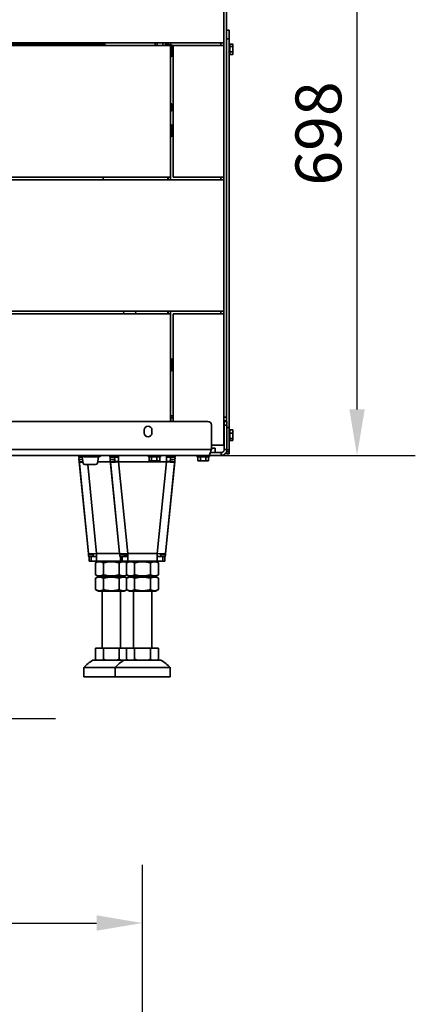
# Model space of a CAD drawing. Units: millimetres. Extents: x 10 to 292, y 5 to 205.
# Drawn here: x 198 to 219, y 109 to 163 of the extents above; entities that cross this region are included whole.
import ezdxf

# ---------------------------------------------------------------- set-up
doc = ezdxf.new("R2010")
doc.units = ezdxf.units.MM
for name, color, linetype, lineweight in [('Bemaßungen(DIN)', 7, 'Continuous', 25), ('Sichtbare Kanten(DIN)', 7, 'Continuous', 35), ('Sichtbare tangentiale Kanten(DIN)', 7, 'Continuous', 35)]:
    doc.layers.add(name, color=color, linetype=linetype, lineweight=lineweight)
doc.styles.add('Aktuell-BSI', font='arial.ttf')
doc.dimstyles.new('STANDARD-DIN-Ortner', dxfattribs={"dimtxt": 2.5, "dimasz": 2.5, "dimexe": 3.175, "dimexo": 0, "dimgap": 0.8, "dimtad": 1, "dimdec": 1, "dimrnd": 1e-08, "dimtxsty": 'Aktuell-BSI', "dimcen": 0.09, "dimdle": 10, "dimclrd": 7, "dimclre": 7, "dimclrt": 7, "dimadec": 0, "dimazin": 2, "dimtfac": 1.4, "dimtmove": 0, "dimatfit": 3, "dimfxl": 1, "dimtolj": 1, "dimtzin": 0, "dimlwd": 25, "dimlwe": 25, "dimarcsym": 0})

# ---------------------------------------------------------------- blocks, each defined once
blk = doc.blocks.new('*D18')
at = {"layer": 'Bemaßungen(DIN)', "color": 7, "linetype": 'Continuous', "lineweight": 25, "transparency": 16777216}
for p, q in [((185.632, 135.979), (185.632, 121.545)), ((194.532, 135.979), (194.532, 121.545)), ((183.132, 124.72), (159.773, 124.72)), ((194.532, 124.72), (185.632, 124.72)), ((197.032, 124.72), (199.532, 124.72))]:
    blk.add_line(p, q, dxfattribs=at)
at = {"layer": 'Bemaßungen(DIN)', "color": 7, "linetype": 'Continuous', "transparency": 16777216}
for points in [[(183.132, 125.137), (183.132, 124.303), (185.632, 124.72)], [(197.032, 125.137), (197.032, 124.303), (194.532, 124.72)]]:
    blk.add_solid(points, dxfattribs=at)
at = {"layer": 'Defpoints', "color": 0, "linetype": 'Continuous', "transparency": 16777216}
for p in [(185.632, 135.979), (194.532, 135.979), (194.532, 124.72)]:
    blk.add_point(p, dxfattribs=at)
at = {"layer": 'Bemaßungen(DIN)', "color": 7, "linetype": 'Continuous', "lineweight": 25, "transparency": 16777216, "insert": (160.573, 129.262), "char_height": 2.5, "attachment_point": 1, "style": 'Aktuell-BSI'}
blk.add_mtext('\\A1; \\fAIGDT|b0|i0;\\H2.4873;n\\fArial|b0|i0;\\H2.5000;180', dxfattribs=at)
blk = doc.blocks.new('*D29')
at = {"layer": 'Bemaßungen(DIN)', "color": 7, "linetype": 'Continuous', "lineweight": 25, "transparency": 16777216}
for p, q in [((204.307, 173.929), (219.138, 173.929)), ((215.963, 141.529), (215.963, 171.429)), ((207.867, 139.029), (219.138, 139.029))]:
    blk.add_line(p, q, dxfattribs=at)
at = {"layer": 'Bemaßungen(DIN)', "color": 7, "linetype": 'Continuous', "transparency": 16777216}
for points in [[(215.547, 171.429), (216.38, 171.429), (215.963, 173.929)], [(215.547, 141.529), (216.38, 141.529), (215.963, 139.029)]]:
    blk.add_solid(points, dxfattribs=at)
at = {"layer": 'Defpoints', "color": 0, "linetype": 'Continuous', "transparency": 16777216}
for p in [(204.307, 173.929), (215.963, 173.929), (207.867, 139.029)]:
    blk.add_point(p, dxfattribs=at)
at = {"layer": 'Bemaßungen(DIN)', "color": 7, "linetype": 'Continuous', "lineweight": 25, "transparency": 16777216, "insert": (212.61, 153.708), "char_height": 2.5, "attachment_point": 1, "rotation": 90, "style": 'Aktuell-BSI'}
blk.add_mtext('\\A1;698', dxfattribs=at)
blk = doc.blocks.new('*D31')
at = {"layer": 'Bemaßungen(DIN)', "color": 7, "linetype": 'Continuous', "lineweight": 25, "transparency": 16777216}
for p, q in [((175.882, 107.582), (175.882, 116.757)), ((204.282, 107.582), (204.282, 116.757)), ((178.382, 113.582), (201.782, 113.582))]:
    blk.add_line(p, q, dxfattribs=at)
at = {"layer": 'Bemaßungen(DIN)', "color": 7, "linetype": 'Continuous', "transparency": 16777216}
for points in [[(178.382, 113.999), (178.382, 113.165), (175.882, 113.582)], [(201.782, 113.999), (201.782, 113.165), (204.282, 113.582)]]:
    blk.add_solid(points, dxfattribs=at)
at = {"layer": 'Defpoints', "color": 0, "linetype": 'Continuous', "transparency": 16777216}
for p in [(204.282, 113.582), (175.882, 107.582), (204.282, 107.582)]:
    blk.add_point(p, dxfattribs=at)
at = {"layer": 'Bemaßungen(DIN)', "color": 7, "linetype": 'Continuous', "lineweight": 25, "transparency": 16777216, "insert": (187.318, 116.935), "char_height": 2.5, "attachment_point": 1, "style": 'Aktuell-BSI'}
blk.add_mtext('\\A1;568', dxfattribs=at)

msp = doc.modelspace()

# ---------------------------------------------------------------- linework, layer by layer
at = {"layer": 'Sichtbare Kanten(DIN)'}
for p, q in [((208.857, 161.6134), (208.857, 168.8042)), ((208.707, 161.4792), (208.707, 168.6292)), ((209.007, 162.1649), (208.857, 162.1649)), ((209.007, 162.1649), (209.007, 161.6965)), ((171.457, 161.3292), (205.807, 161.3292)), ((174.357, 161.4792), (208.707, 161.4792)), ((202.232, 161.3292), (202.232, 161.4792)), ((202.232, 161.3292), (202.232, 161.4292)), ((204.9601, 161.4792), (204.9601, 161.3292)), ((205.532, 161.3292), (205.532, 161.4792)), ((205.8407, 161.3772), (205.6233, 161.3963)), ((205.682, 161.3911), (205.682, 161.4792)), ((205.807, 161.3802), (205.807, 161.4792)), ((205.807, 154.1792), (205.807, 161.3292)), ((205.957, 161.3292), (205.957, 154.1792)), ((208.707, 161.3292), (205.957, 161.3292)), ((208.707, 161.3292), (208.707, 161.4792)), ((208.707, 154.1792), (208.707, 161.3292)), ((208.857, 161.6134), (208.857, 140.8792)), ((209.007, 161.6965), (209.007, 140.5471)), ((209.012, 161.3517), (209.007, 161.3517)), ((209.012, 161.3517), (209.032, 161.3717)), ((209.012, 161.3517), (209.012, 160.9067)), ((209.032, 161.4176), (209.1966, 161.4176)), ((209.032, 161.2846), (209.032, 161.4176)), ((209.032, 161.2846), (209.1966, 161.2846)), ((209.032, 160.9962), (209.032, 161.2846)), ((209.207, 161.3792), (209.1985, 161.4109)), ((209.207, 161.3511), (209.207, 161.3792)), ((209.207, 161.1404), (209.207, 161.3511)), ((205.932, 161.2776), (205.932, 160.8309)), ((209.012, 160.9067), (209.007, 160.9067)), ((209.012, 160.9067), (209.032, 160.8867)), ((209.032, 160.9962), (209.1966, 160.9962)), ((209.032, 160.8409), (209.032, 160.9962)), ((209.032, 160.8409), (209.1966, 160.8409)), ((209.207, 160.8792), (209.1985, 160.8475)), ((209.207, 160.9185), (209.207, 161.1404)), ((209.207, 160.8792), (209.207, 160.9185)), ((205.8407, 160.7313), (205.807, 160.7283)), ((205.887, 157.8942), (205.887, 158.0542)), ((205.8407, 157.0272), (205.807, 157.0302)), ((205.932, 156.9276), (205.932, 156.4809)), ((205.8407, 156.3813), (205.807, 156.3783)), ((171.457, 154.1792), (205.807, 154.1792)), ((174.357, 154.0292), (208.707, 154.0292)), ((202.132, 154.1792), (202.132, 154.0292)), ((205.682, 154.0292), (205.682, 154.1792)), ((205.807, 154.0292), (205.807, 154.1792)), ((205.957, 154.1792), (208.707, 154.1792)), ((208.707, 154.0292), (208.707, 154.1792)), ((208.707, 146.8792), (208.707, 154.0292)), ((174.357, 146.8792), (208.707, 146.8792)), ((203.2582, 146.8792), (203.2451, 146.7292)), ((203.9057, 146.8792), (203.9188, 146.7292)), ((205.682, 146.7292), (205.682, 146.8792)), ((205.807, 146.7292), (205.807, 146.8792)), ((208.707, 146.7292), (208.707, 146.8792)), ((171.457, 146.7292), (205.807, 146.7292)), ((205.807, 140.8792), (205.807, 146.7292)), ((205.957, 146.7292), (205.957, 140.8792)), ((208.707, 146.7292), (205.957, 146.7292)), ((208.707, 139.5792), (208.707, 146.7292)), ((205.8407, 144.2772), (205.807, 144.2802)), ((205.932, 144.1776), (205.932, 143.7309)), ((205.8407, 143.6313), (205.807, 143.6283)), ((205.827, 141.0792), (205.827, 141.1792)), ((205.957, 141.1792), (205.827, 141.1792)), ((205.827, 141.0792), (205.827, 140.8792)), ((172.332, 140.8792), (207.832, 140.8792)), ((204.3695, 140.2567), (204.3695, 140.4067)), ((204.7945, 140.4067), (204.7945, 140.2567)), ((205.827, 140.9042), (205.807, 140.9042)), ((208.032, 140.6792), (208.032, 139.3442)), ((208.707, 140.9042), (208.857, 140.9042)), ((208.877, 140.8792), (208.727, 140.8792)), ((208.727, 140.6792), (208.727, 140.8792)), ((208.727, 139.3442), (208.727, 140.6792)), ((208.877, 140.8792), (208.877, 140.6792)), ((208.877, 139.3442), (208.877, 140.6792)), ((209.007, 140.5471), (209.007, 139.3258)), ((209.032, 140.4142), (209.1966, 140.4142)), ((209.032, 140.232), (209.032, 140.4142)), ((209.207, 140.3792), (209.2023, 140.3968)), ((208.707, 140.2486), (208.727, 140.2686)), ((208.707, 140.0099), (208.727, 139.9899)), ((209.012, 140.3517), (209.007, 140.3517)), ((209.012, 139.9067), (209.007, 139.9067)), ((209.012, 140.3517), (209.032, 140.3717)), ((209.012, 140.3517), (209.012, 139.9067)), ((209.012, 139.9067), (209.032, 139.8867)), ((209.032, 140.232), (209.1966, 140.232)), ((209.032, 139.947), (209.032, 140.232)), ((209.032, 139.947), (209.1966, 139.947)), ((209.032, 139.8442), (209.032, 139.947)), ((209.207, 139.8792), (209.2023, 139.8617)), ((209.207, 140.3231), (209.207, 140.3792)), ((209.207, 140.0895), (209.207, 140.3231)), ((209.207, 139.8956), (209.207, 140.0895)), ((209.207, 139.8792), (209.207, 139.8956)), ((208.032, 139.5792), (208.707, 139.5792)), ((208.032, 139.4292), (208.232, 139.4292)), ((208.232, 139.1792), (208.232, 139.4292)), ((208.727, 139.3442), (208.877, 139.3442)), ((209.007, 139.3258), (209.007, 139.2299)), ((209.032, 139.8442), (209.1966, 139.8442)), ((207.867, 139.0292), (172.297, 139.0292)), ((200.806, 139.0292), (200.806, 138.9292)), ((200.8353, 138.9292), (200.806, 138.9292)), ((200.9879, 138.9122), (200.8095, 138.8942)), ((201.3332, 133.6842), (200.8205, 138.7848)), ((200.8205, 138.7848), (200.8306, 138.6842)), ((200.8353, 138.9292), (200.9267, 138.9292)), ((200.9849, 138.9292), (200.9267, 138.9292)), ((200.9672, 139.0292), (201.0408, 138.6119)), ((201.107, 138.9442), (201.907, 138.9442)), ((201.8231, 138.6119), (201.8817, 138.9442)), ((202.506, 139.0292), (202.506, 138.9292)), ((202.5353, 138.9292), (202.506, 138.9292)), ((202.7583, 138.9192), (202.5095, 138.8942)), ((203.0332, 133.6842), (202.5205, 138.7848)), ((202.5205, 138.7848), (202.5306, 138.6842)), ((202.5353, 138.9292), (202.6267, 138.9292)), ((202.6974, 138.9292), (202.6267, 138.9292)), ((202.6974, 138.9292), (202.9784, 138.9292)), ((202.7693, 138.8098), (202.7794, 138.7092)), ((202.9784, 139.0292), (202.9784, 138.6842)), ((204.6557, 138.9538), (204.5951, 138.9759)), ((204.6443, 138.958), (204.6443, 138.7396)), ((204.7672, 138.9583), (204.7672, 138.7396)), ((205.0548, 138.9583), (205.0548, 138.7396)), ((205.2196, 138.958), (205.2689, 138.9759)), ((205.2196, 138.9583), (205.2196, 138.7396)), ((205.5307, 133.6842), (206.0434, 138.7848)), ((205.5856, 138.6842), (205.5856, 139.0292)), ((205.5856, 138.9292), (205.8665, 138.9292)), ((205.7947, 138.8098), (205.7846, 138.7092)), ((206.0544, 138.8942), (205.8057, 138.9192)), ((205.9372, 138.9292), (205.8665, 138.9292)), ((205.9372, 138.9292), (206.0287, 138.9292)), ((206.0579, 138.9292), (206.0287, 138.9292)), ((206.0434, 138.7848), (206.0333, 138.6842)), ((206.0579, 138.9292), (206.0579, 139.0292)), ((207.2933, 138.9583), (207.2451, 138.9759)), ((207.2933, 138.9583), (207.2933, 138.7396)), ((207.4399, 138.9583), (207.4399, 138.7396)), ((207.7286, 138.9583), (207.7286, 138.7396)), ((207.867, 139.0292), (208.562, 139.0292)), ((207.8691, 138.9578), (207.9189, 138.9759)), ((207.8706, 138.9583), (207.8706, 138.7396)), ((207.982, 139.1792), (207.974, 139.1792)), ((208.232, 139.1792), (207.982, 139.1792)), ((208.562, 139.1792), (208.232, 139.1792)), ((208.562, 139.0292), (208.562, 139.1792)), ((208.857, 139.234), (208.857, 139.2299)), ((208.857, 139.1197), (208.857, 139.2299)), ((209.007, 139.1197), (208.857, 139.1197)), ((209.007, 139.2299), (209.007, 139.1197)), ((200.8306, 138.6842), (201.0246, 138.7037)), ((201.7246, 138.5292), (201.1393, 138.5292)), ((202.5306, 138.6842), (202.7794, 138.7092)), ((204.682, 138.7292), (204.6557, 138.7363)), ((204.682, 138.7292), (204.7057, 138.7292)), ((204.7057, 138.7292), (204.911, 138.7292)), ((204.911, 138.7292), (205.1372, 138.7292)), ((205.1372, 138.7292), (205.182, 138.7292)), ((205.182, 138.7292), (205.2082, 138.7363)), ((206.0333, 138.6842), (205.7846, 138.7092)), ((207.332, 138.7292), (207.2948, 138.7392)), ((207.332, 138.7292), (207.3666, 138.7292)), ((207.3666, 138.7292), (207.5843, 138.7292)), ((207.5843, 138.7292), (207.7996, 138.7292)), ((207.7996, 138.7292), (207.832, 138.7292)), ((207.832, 138.7292), (207.8691, 138.7392)), ((201.3332, 133.6842), (201.339, 133.6263)), ((201.3481, 133.5367), (201.5968, 133.5617)), ((201.3739, 133.5292), (201.4739, 133.5292)), ((201.3739, 133.5292), (201.3739, 133.2792)), ((201.4739, 133.5292), (201.781, 133.5292)), ((201.586, 133.6693), (201.5878, 133.6513)), ((201.781, 133.6842), (201.781, 133.3066)), ((203.0332, 133.6842), (203.039, 133.6263)), ((203.0481, 133.5367), (203.2968, 133.5617)), ((203.0739, 133.5292), (203.1739, 133.5292)), ((203.0739, 133.5292), (203.0739, 133.2792)), ((203.1739, 133.5292), (203.481, 133.5292)), ((203.286, 133.6693), (203.2878, 133.6513)), ((203.383, 133.5292), (203.383, 133.6756)), ((203.481, 133.6842), (203.481, 133.3066)), ((205.083, 133.3066), (205.083, 133.6842)), ((205.083, 133.5292), (205.39, 133.5292)), ((205.2671, 133.5617), (205.5159, 133.5367)), ((205.278, 133.6693), (205.2761, 133.6513)), ((205.39, 133.5292), (205.49, 133.5292)), ((205.49, 133.2792), (205.49, 133.5292)), ((205.5307, 133.6842), (205.5249, 133.6263)), ((201.4739, 133.2792), (201.3739, 133.2792)), ((201.4739, 133.2792), (201.781, 133.2792)), ((201.8895, 133.2792), (201.7159, 133.1791)), ((201.7159, 132.5344), (201.7159, 133.1791)), ((201.781, 133.3066), (201.781, 133.2792)), ((203.0739, 133.2792), (201.781, 133.2792)), ((202.149, 132.5344), (202.149, 133.1791)), ((203.015, 132.5344), (203.015, 133.1791)), ((203.1739, 133.2792), (203.0739, 133.2792)), ((203.1739, 133.2792), (203.481, 133.2792)), ((203.2745, 133.2792), (203.432, 133.1883)), ((203.5895, 133.2792), (203.4159, 133.1791)), ((203.4159, 132.5344), (203.4159, 133.1791)), ((203.481, 133.3066), (203.481, 133.2792)), ((205.083, 133.2792), (203.481, 133.2792)), ((203.849, 132.5344), (203.849, 133.1791)), ((204.715, 132.5344), (204.715, 133.1791)), ((204.9745, 133.2792), (205.148, 133.1791)), ((205.083, 133.2792), (205.083, 133.3066)), ((205.083, 133.2792), (205.39, 133.2792)), ((205.148, 132.5344), (205.148, 133.1791)), ((205.49, 133.2792), (205.39, 133.2792)), ((201.8895, 132.4342), (201.7159, 132.5344)), ((201.877, 132.4342), (201.7159, 132.3413)), ((203.287, 132.4342), (201.877, 132.4342)), ((203.2745, 132.4342), (203.432, 132.5252)), ((203.287, 132.4342), (203.432, 132.3505)), ((203.5895, 132.4342), (203.4159, 132.5344)), ((203.577, 132.4342), (203.4159, 132.3413)), ((204.987, 132.4342), (203.577, 132.4342)), ((204.9745, 132.4342), (205.148, 132.5344)), ((204.987, 132.4342), (205.148, 132.3413)), ((201.7159, 131.7272), (201.7159, 132.3413)), ((202.149, 131.7272), (202.149, 132.3413)), ((203.015, 132.3413), (203.015, 131.7272)), ((203.4159, 131.7272), (203.4159, 132.3413)), ((203.849, 131.7272), (203.849, 132.3413)), ((204.715, 132.3413), (204.715, 131.7272)), ((205.148, 131.7272), (205.148, 132.3413)), ((201.877, 131.6342), (201.7159, 131.7272)), ((201.877, 131.6342), (203.287, 131.6342)), ((202.082, 128.5352), (202.082, 131.6342)), ((203.082, 128.5352), (203.082, 131.6342)), ((203.287, 131.6342), (203.432, 131.718)), ((203.577, 131.6342), (203.4159, 131.7272)), ((203.577, 131.6342), (204.987, 131.6342)), ((203.782, 128.5352), (203.782, 131.6342)), ((204.782, 128.5352), (204.782, 131.6342)), ((204.987, 131.6342), (205.148, 131.7272)), ((201.7159, 128.5352), (201.7159, 127.9347)), ((201.7159, 128.5352), (202.149, 128.5352)), ((202.149, 128.5352), (203.015, 128.5352)), ((202.149, 128.5352), (202.149, 127.9347)), ((203.015, 128.5352), (203.4159, 128.5352)), ((203.015, 128.5352), (203.015, 127.9347)), ((203.4159, 128.5352), (203.4159, 127.9347)), ((203.4159, 128.5352), (203.849, 128.5352)), ((203.849, 128.5352), (204.715, 128.5352)), ((203.849, 128.5352), (203.849, 127.9347)), ((204.715, 128.5352), (205.148, 128.5352)), ((204.715, 128.5352), (204.715, 127.9347)), ((205.148, 128.5352), (205.148, 127.9347)), ((203.282, 127.8852), (201.582, 127.8852)), ((201.782, 127.8852), (201.7159, 127.9347)), ((205.282, 127.8852), (203.282, 127.8852)), ((203.382, 127.8852), (203.432, 127.9227)), ((203.482, 127.8852), (203.4159, 127.9347)), ((205.082, 127.8852), (205.148, 127.9347)), ((202.782, 127.4852), (201.082, 127.4852)), ((201.082, 126.9852), (201.082, 127.4852)), ((205.782, 127.4852), (202.782, 127.4852)), ((202.782, 126.9852), (202.782, 127.4852)), ((205.782, 126.9852), (205.782, 127.4852)), ((202.782, 126.9852), (201.082, 126.9852)), ((205.782, 126.9852), (202.782, 126.9852))]:
    msp.add_line(p, q, dxfattribs=at)
for centre, radius, start, end in [((205.632, 161.4959), 0.1, 189.57457, 265), ((205.832, 161.2776), 0.1, 0, 85), ((205.832, 160.8309), 0.1, 275, 0), ((205.571, 158.0036), 0.32, 9.10673, 42.49), ((205.571, 157.9449), 0.32, 317.51, 350.89327), ((205.832, 156.9276), 0.1, 0, 85), ((205.832, 156.4809), 0.1, 275, 0), ((205.832, 144.1776), 0.1, 0, 85), ((205.832, 143.7309), 0.1, 275, 0), ((204.582, 140.4067), 0.2125, 0, 180), ((207.832, 140.6792), 0.2, 0, 90), ((204.582, 140.2567), 0.2125, 180, 0), ((201.107, 139.0442), 0.1, 188.62693, 270), ((201.907, 139.0442), 0.1, 270, 351.37307), ((204.6045, 139.0017), 0.0275, 90, 250), ((205.2595, 139.0017), 0.0275, 290, 90), ((207.2545, 139.0017), 0.0275, 90, 250), ((207.9095, 139.0017), 0.0275, 290, 90), ((201.1393, 138.6292), 0.1, 190, 270), ((201.7246, 138.6292), 0.1, 270, 350), ((202.6048, 126.0942), 2.0625, 119.72983, 137.58978), ((204.3048, 126.0942), 2.0625, 119.72983, 137.58978), ((204.2592, 126.0942), 2.0625, 42.41022, 60.27017)]:
    msp.add_arc(centre, radius, start, end, dxfattribs=at)
for centre, major_axis, ratio, start_param, end_param in [((200.8195, 138.7947), (-0.01, 0.0995), 0.00001, 4.6116986, 6.2811903), ((202.5195, 138.7947), (-0.01, 0.0995), 0.00001, 4.6116986, 6.2811903), ((202.7683, 138.8197), (-0.01, 0.0995), 0.00001, 4.6126594, 6.2808064), ((205.7957, 138.8197), (0.01, 0.0995), 0.00001, 0.0021437, 1.671562), ((206.0444, 138.7947), (0.01, 0.0995), 0.00001, 6.2816105, 7.9536336), ((201.2784, 138.7292), (-0.4477, -0.045), 0.0995179, 0.0000002, 0.9757377), ((202.9784, 138.7292), (-0.4477, -0.045), 0.0995179, 0.0000002, 1.5607931), ((202.9784, 138.7292), (-0.199, -0.02), 0.0995179, 0.0000002, 1.5607931), ((205.5856, 138.7292), (0.199, -0.02), 0.0995179, 4.7223922, 6.2831851), ((205.5856, 138.7292), (0.4477, -0.045), 0.0995179, 4.7223922, 6.2831851), ((201.781, 133.7292), (-0.4477, -0.045), 0.0995179, 0.0000002, 0.4403905), ((201.3381, 133.6362), (0.01, -0.0995), 0.00001, 0.0028632, 1.4711694), ((201.781, 133.7292), (0.4477, 0.045), 0.0995179, 3.5819832, 4.7023857), ((201.5868, 133.6612), (0.01, -0.0995), 0.00001, 0.003805, 1.4730342), ((203.481, 133.7292), (-0.4477, -0.045), 0.0995179, 0.0000002, 0.4403905), ((203.0381, 133.6362), (0.01, -0.0995), 0.00001, 0.0028632, 1.4711694), ((203.481, 133.7292), (0.4477, 0.045), 0.0995179, 3.5819832, 4.7023857), ((203.2868, 133.6612), (0.01, -0.0995), 0.00001, 0.003805, 1.4730342), ((203.383, 133.7292), (-0.4477, 0.045), 0.0995179, 1.6904449, 1.801437), ((205.083, 133.7292), (-0.4477, 0.045), 0.0995179, 1.5807996, 2.7012021), ((205.2771, 133.6612), (-0.01, -0.0995), 0.00001, 4.8121679, 6.2880804), ((205.083, 133.7292), (0.4477, -0.045), 0.0995179, 5.8427948, 6.2831851), ((205.5259, 133.6362), (-0.01, -0.0995), 0.00001, 4.8102267, 6.2795295)]:
    msp.add_ellipse(centre, major_axis=major_axis, ratio=ratio, start_param=start_param, end_param=end_param, dxfattribs=at)
for points, weights in [([(209.207, 161.3511), (209.207, 161.382), (209.1966, 161.4176)], [1, 1.04722526483, 1.01794261965]), ([(209.1966, 161.2846), (209.207, 161.3202), (209.207, 161.3511)], [1.01794261965, 1.04722526483, 1]), ([(209.207, 161.1404), (209.207, 161.2073), (209.1966, 161.2846)], [1, 1.04722526483, 1.01794261965]), ([(209.1966, 160.9962), (209.207, 161.0735), (209.207, 161.1404)], [1.01794261965, 1.04722526483, 1]), ([(209.207, 160.9185), (209.207, 160.9546), (209.1966, 160.9962)], [1, 1.04722526483, 1.01794261965]), ([(209.1966, 160.8409), (209.207, 160.8825), (209.207, 160.9185)], [1.01794261965, 1.04722526483, 1]), ([(209.1985, 160.8475), (209.1976, 160.8442), (209.1966, 160.8409)], [1.02270906893, 1.02065375752, 1.01794261965]), ([(209.1966, 140.4142), (209.2, 140.4052), (209.2023, 140.3968)], [1.01794261965, 1.02741218605, 1.02888072214]), ([(209.207, 140.3231), (209.207, 140.3654), (209.1966, 140.4142)], [1, 1.04722526483, 1.01794261965]), ([(209.1966, 140.232), (209.207, 140.2808), (209.207, 140.3231)], [1.01794261965, 1.04722526483, 1]), ([(209.207, 140.0895), (209.207, 140.1556), (209.1966, 140.232)], [1, 1.04722526483, 1.01794261965]), ([(209.1966, 139.947), (209.207, 140.0234), (209.207, 140.0895)], [1.01794261965, 1.04722526483, 1]), ([(209.207, 139.8956), (209.207, 139.9195), (209.1966, 139.947)], [1, 1.04722526483, 1.01794261965]), ([(209.1966, 139.8442), (209.207, 139.8718), (209.207, 139.8956)], [1.01794261965, 1.04722526483, 1]), ([(204.7672, 138.9583), (204.7102, 138.934), (204.6557, 138.9538)], [1.08953526207, 1.24409255093, 1.11520023084]), ([(205.0548, 138.9583), (204.911, 138.9321), (204.7672, 138.9583)], [1.08953526207, 1.2580869537, 1.08953526207]), ([(205.2196, 138.9583), (205.1372, 138.9321), (205.0548, 138.9583)], [1.08953526207, 1.2580869537, 1.08953526207]), ([(207.4399, 138.9583), (207.3666, 138.9321), (207.2933, 138.9583)], [1.08953526207, 1.2580869537, 1.08953526207]), ([(207.7286, 138.9583), (207.5843, 138.9321), (207.4399, 138.9583)], [1.08953526207, 1.2580869537, 1.08953526207]), ([(207.8691, 138.9578), (207.7991, 138.9323), (207.7286, 138.9583)], [1.09259680084, 1.25654202362, 1.08953526207]), ([(204.6443, 138.7396), (204.6772, 138.7292), (204.7057, 138.7292)], [1.05779032035, 1.06752549683, 1]), ([(204.7057, 138.7292), (204.7343, 138.7292), (204.7672, 138.7396)], [1, 1.06752549683, 1.05779032035]), ([(204.7672, 138.7396), (204.8443, 138.7292), (204.911, 138.7292)], [1.05779032035, 1.06752549683, 1]), ([(204.911, 138.7292), (204.9778, 138.7292), (205.0548, 138.7396)], [1, 1.06752549683, 1.05779032035]), ([(205.0548, 138.7396), (205.099, 138.7292), (205.1372, 138.7292)], [1.05779032035, 1.06752549683, 1]), ([(205.1372, 138.7292), (205.1755, 138.7292), (205.2196, 138.7396)], [1, 1.06752549683, 1.05779032035]), ([(205.2196, 138.7396), (205.2138, 138.7378), (205.2082, 138.7363)], [1.05779032035, 1.05949691634, 1.05882923048]), ([(207.2933, 138.7396), (207.3326, 138.7292), (207.3666, 138.7292)], [1.05779032035, 1.06752549683, 1]), ([(207.2948, 138.7392), (207.2941, 138.7394), (207.2933, 138.7396)], [1.05814136244, 1.05798059921, 1.05779032035]), ([(207.3666, 138.7292), (207.4006, 138.7292), (207.4399, 138.7396)], [1, 1.06752549683, 1.05779032035]), ([(207.4399, 138.7396), (207.5173, 138.7292), (207.5843, 138.7292)], [1.05779032035, 1.06752549683, 1]), ([(207.5843, 138.7292), (207.6512, 138.7292), (207.7286, 138.7396)], [1, 1.06752549683, 1.05779032035]), ([(207.7286, 138.7396), (207.7667, 138.7292), (207.7996, 138.7292)], [1.05779032035, 1.06752549683, 1]), ([(207.7996, 138.7292), (207.8326, 138.7292), (207.8706, 138.7396)], [1, 1.06752549683, 1.05779032035]), ([(202.149, 133.1791), (201.9325, 133.3041), (201.7159, 133.1791)], [1, 1.15470053838, 1]), ([(203.015, 133.1791), (202.582, 133.3041), (202.149, 133.1791)], [1, 1.15470053838, 1]), ([(203.4317, 133.1882), (203.2253, 133.3005), (203.015, 133.1791)], [1.00986866099, 1.14959790278, 1]), ([(203.849, 133.1791), (203.6325, 133.3041), (203.4159, 133.1791)], [1, 1.15470053838, 1]), ([(204.715, 133.1791), (204.282, 133.3041), (203.849, 133.1791)], [1, 1.15470053838, 1]), ([(205.148, 133.1791), (204.9315, 133.3041), (204.715, 133.1791)], [1, 1.15470053838, 1]), ([(201.7159, 132.5344), (201.9325, 132.4094), (202.149, 132.5344)], [1, 1.15470053838, 1]), ([(201.7159, 132.3413), (201.9325, 132.4663), (202.149, 132.3413)], [1.0210235533, 1.1789764467, 1.0210235533]), ([(202.149, 132.5344), (202.582, 132.4094), (203.015, 132.5344)], [1, 1.15470053838, 1]), ([(202.149, 132.3413), (202.582, 132.4663), (203.015, 132.3413)], [1.0210235533, 1.1789764467, 1.0210235533]), ([(203.015, 132.5344), (203.2253, 132.413), (203.4317, 132.5253)], [1, 1.14959790278, 1.00986866099]), ([(203.015, 132.3413), (203.2253, 132.4627), (203.4317, 132.3504)], [1.0210235533, 1.17376653557, 1.03109968861]), ([(203.4159, 132.5344), (203.6325, 132.4094), (203.849, 132.5344)], [1, 1.15470053838, 1]), ([(203.4159, 132.3413), (203.6325, 132.4663), (203.849, 132.3413)], [1.0210235533, 1.1789764467, 1.0210235533]), ([(203.849, 132.5344), (204.282, 132.4094), (204.715, 132.5344)], [1, 1.15470053838, 1]), ([(203.849, 132.3413), (204.282, 132.4663), (204.715, 132.3413)], [1.0210235533, 1.1789764467, 1.0210235533]), ([(204.715, 132.5344), (204.9315, 132.4094), (205.148, 132.5344)], [1, 1.15470053838, 1]), ([(204.715, 132.3413), (204.9315, 132.4663), (205.148, 132.3413)], [1.0210235533, 1.1789764467, 1.0210235533]), ([(202.149, 131.7272), (201.9325, 131.6022), (201.7159, 131.7272)], [1.0210235533, 1.1789764467, 1.0210235533]), ([(203.015, 131.7272), (202.582, 131.6022), (202.149, 131.7272)], [1.0210235533, 1.1789764467, 1.0210235533]), ([(203.4317, 131.7181), (203.2253, 131.6058), (203.015, 131.7272)], [1.03109968861, 1.17376653557, 1.0210235533]), ([(203.849, 131.7272), (203.6325, 131.6022), (203.4159, 131.7272)], [1.0210235533, 1.1789764467, 1.0210235533]), ([(204.715, 131.7272), (204.282, 131.6022), (203.849, 131.7272)], [1.0210235533, 1.1789764467, 1.0210235533]), ([(205.148, 131.7272), (204.9315, 131.6022), (204.715, 131.7272)], [1.0210235533, 1.1789764467, 1.0210235533]), ([(201.7933, 127.8852), (201.7561, 127.9046), (201.7159, 127.9347)], [1, 1.00604229823, 1.00340292711]), ([(202.149, 127.9347), (202.1088, 127.9046), (202.0716, 127.8852)], [1.00340292711, 1.00604229823, 1]), ([(202.3036, 127.8852), (202.2293, 127.9046), (202.149, 127.9347)], [1, 1.00604229823, 1.00340292711]), ([(203.015, 127.9347), (202.9346, 127.9046), (202.8604, 127.8852)], [1.00340292711, 1.00604229823, 1]), ([(203.0923, 127.8852), (203.0552, 127.9046), (203.015, 127.9347)], [1, 1.00604229823, 1.00340292711]), ([(203.4317, 127.9229), (203.4003, 127.9006), (203.3707, 127.8852)], [1.00411800165, 1.00481138062, 1]), ([(203.4933, 127.8852), (203.4561, 127.9046), (203.4159, 127.9347)], [1, 1.00604229823, 1.00340292711]), ([(203.849, 127.9347), (203.8088, 127.9046), (203.7716, 127.8852)], [1.00340292711, 1.00604229823, 1]), ([(204.0036, 127.8852), (203.9293, 127.9046), (203.849, 127.9347)], [1, 1.00604229823, 1.00340292711]), ([(204.715, 127.9347), (204.6346, 127.9046), (204.5604, 127.8852)], [1.00340292711, 1.00604229823, 1]), ([(204.7923, 127.8852), (204.7552, 127.9046), (204.715, 127.9347)], [1, 1.00604229823, 1.00340292711]), ([(205.148, 127.9347), (205.1078, 127.9046), (205.0707, 127.8852)], [1.00340292711, 1.00604229823, 1])]:
    msp.add_rational_spline(points, weights, degree=2, dxfattribs=at)
for points, knots in [([(208.032, 139.3442), (208.0163, 139.2971), (207.9848, 139.2031), (207.9298, 139.0706), (207.8905, 139.0292), (207.867, 139.0292)], [0, 0, 0, 0, 0.448799, 0.8975979, 1.5707963, 1.5707963, 1.5707963, 1.5707963]), ([(208.562, 139.0292), (208.6327, 139.0292), (208.75, 139.0706), (208.8554, 139.2031), (208.877, 139.2971), (208.877, 139.3442)], [0, 0, 0, 0, 0.6731984, 1.1219974, 1.5707963, 1.5707963, 1.5707963, 1.5707963]), ([(208.562, 139.1792), (208.5836, 139.1792), (208.6051, 139.1835), (208.6451, 139.2001), (208.6633, 139.2123), (208.6863, 139.2352), (208.6932, 139.2436), (208.7037, 139.2593), (208.7077, 139.2664), (208.7163, 139.2847), (208.7203, 139.2962), (208.7256, 139.32), (208.727, 139.3321), (208.727, 139.3442)], [0, 0, 0, 0, 0.15412555, 0.15412555, 0.30821231, 0.30821231, 0.38511432, 0.38511432, 0.44275868, 0.44275868, 0.52923039, 0.52923039, 0.61570097, 0.61570097, 0.61570097, 0.61570097])]:
    msp.add_open_spline(points, degree=3, knots=knots, dxfattribs=at)
at = {"layer": 'Sichtbare tangentiale Kanten(DIN)'}
for p, q in [((177.932, 161.4292), (202.232, 161.4292)), ((198.6456, 161.3417), (197.7184, 161.3417)), ((197.7184, 161.3292), (197.7184, 161.3417)), ((198.6456, 161.3292), (198.6456, 161.3417)), ((205.0689, 161.3292), (205.0689, 161.4792)), ((205.395, 161.4792), (205.395, 161.3292)), ((205.6233, 161.3963), (205.6233, 161.3292)), ((205.6495, 161.394), (205.6495, 161.4792)), ((205.8407, 160.7313), (205.8407, 161.3772)), ((208.542, 161.3292), (208.542, 161.4792)), ((208.857, 161.6965), (209.007, 161.6965)), ((205.8407, 156.3813), (205.8407, 157.0272)), ((205.6495, 154.0292), (205.6495, 154.1792)), ((208.542, 154.0292), (208.542, 154.1792)), ((205.6495, 146.7292), (205.6495, 146.8792)), ((208.542, 146.7292), (208.542, 146.8792)), ((205.8407, 143.6313), (205.8407, 144.2772)), ((205.827, 141.0792), (205.957, 141.0792)), ((208.857, 141.1042), (208.707, 141.1042)), ((208.727, 140.6792), (208.877, 140.6792)), ((209.007, 140.5471), (208.877, 140.5471)), ((172.132, 139.3442), (208.032, 139.3442)), ((208.8764, 139.3258), (209.007, 139.3258)), ((200.8205, 138.7848), (201.007, 138.8036)), ((200.8353, 138.9292), (200.8353, 139.0292)), ((200.9267, 139.0292), (200.9267, 138.9292)), ((202.5205, 138.7848), (202.7693, 138.8098)), ((202.5353, 138.9292), (202.5353, 139.0292)), ((202.6267, 139.0292), (202.6267, 138.9292)), ((202.6974, 138.9292), (202.6974, 139.0292)), ((204.5951, 138.9759), (205.2689, 138.9759)), ((205.7947, 138.8098), (206.0434, 138.7848)), ((205.8665, 139.0292), (205.8665, 138.9292)), ((205.9372, 138.9292), (205.9372, 139.0292)), ((206.0287, 139.0292), (206.0287, 138.9292)), ((207.2451, 138.9759), (207.9189, 138.9759)), ((207.982, 139.1999), (207.982, 139.1792)), ((209.007, 139.2299), (208.857, 139.2299)), ((201.3332, 133.6842), (200.8306, 138.6842)), ((201.781, 133.6842), (201.2939, 138.5292)), ((202.5306, 138.6842), (201.8359, 138.6842)), ((203.0332, 133.6842), (202.5306, 138.6842)), ((205.5856, 138.6842), (202.9784, 138.6842)), ((203.481, 133.6842), (202.9784, 138.6842)), ((205.083, 133.6842), (205.5856, 138.6842)), ((205.5307, 133.6842), (206.0333, 138.6842)), ((201.5878, 133.6513), (201.339, 133.6263)), ((201.4739, 133.2792), (201.4739, 133.5292)), ((203.0332, 133.6842), (201.781, 133.6842)), ((203.2878, 133.6513), (203.039, 133.6263)), ((203.1739, 133.2792), (203.1739, 133.5292)), ((205.083, 133.6842), (203.481, 133.6842)), ((205.5249, 133.6263), (205.2761, 133.6513)), ((205.39, 133.5292), (205.39, 133.2792))]:
    msp.add_line(p, q, dxfattribs=at)
for centre, major_axis, start_param, end_param in [((197.7207, 161.0405), (-0.2137, 0.2137), 5.5015852, 5.79013), ((198.6433, 161.0405), (0.2137, 0.2137), 0.4930553, 0.7816001)]:
    msp.add_ellipse(centre, major_axis=major_axis, ratio=0.9924325, start_param=start_param, end_param=end_param, dxfattribs=at)

# ---------------------------------------------------------------- dimensions: what is measured, and where the dimension line sits
at = {"layer": 'Bemaßungen(DIN)', "color": 7, "linetype": 'Continuous', "lineweight": 25}
for base, p1, p2, angle, picture, middle in [((215.9633, 173.9292), (207.867, 139.0292), (204.307, 173.9292), 90, '*D29', (215.9633, 156.4792)), ((204.282, 113.5819), (175.882, 107.5819), (204.282, 107.5819), 180, '*D31', (190.082, 113.5819))]:
    dim = msp.add_linear_dim(base=base, p1=p1, p2=p2, angle=angle, dimstyle='STANDARD-DIN-Ortner', override={"dimgap": 0.8, "dimdec": 1, "dimlfac": 20, "dimtol": 0, "dimlim": 0, "dimtp": 0, "dimtm": 0, "dimtdec": 2, "dimtofl": 0, "dimatfit": 1}, dxfattribs=at)
    dim.commit()
    dim.dimension.update_dxf_attribs({"geometry": picture, "text_midpoint": middle, "dimtype": 160})
dim = msp.add_linear_dim(base=(194.532, 124.7199), p1=(185.632, 135.9792), p2=(194.532, 135.9792), angle=180, text=' \\fAIGDT|b0|i0;\\H2.4873;n\\fArial|b0|i0;\\H2.5000;180', dimstyle='STANDARD-DIN-Ortner', override={"dimgap": 0.8, "dimdec": 1, "dimlfac": 20, "dimtol": 0, "dimlim": 0, "dimtp": 0, "dimtm": 0, "dimtdec": 2, "dimtofl": 1, "dimatfit": 1}, dxfattribs=at)
dim.commit()
dim.dimension.update_dxf_attribs({"geometry": '*D18', "text_midpoint": (165.3207, 124.7199), "dimtype": 160})

doc.saveas('drawing.dxf')
